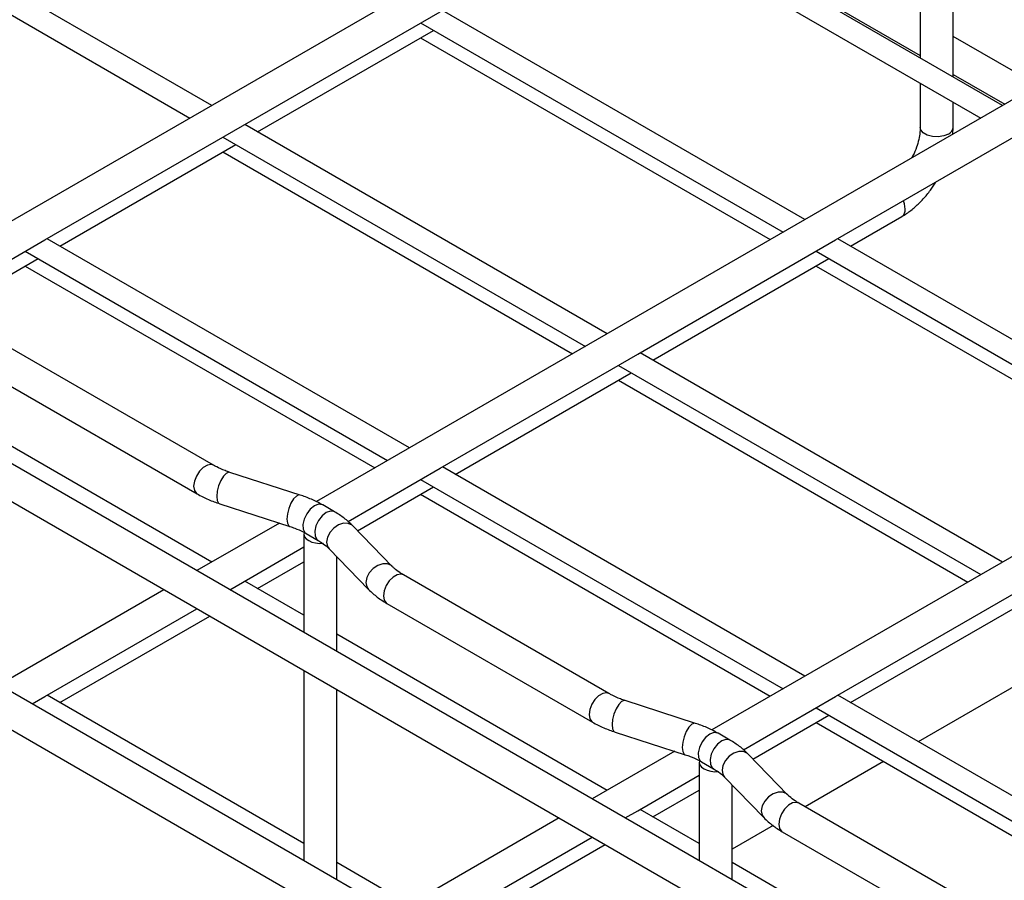
# Model space of a CAD drawing. Units: inches. Extents: x 0.2 to 8.3, y 0.2 to 10.8.
# Drawn here: x 3.2 to 3.7, y 7.5 to 7.9 of the extents above; entities that cross this region are included whole.
import ezdxf

# ---------------------------------------------------------------- set-up
doc = ezdxf.new("R2010")
doc.units = ezdxf.units.IN
doc.header["$MEASUREMENT"] = 0

msp = doc.modelspace()

# ---------------------------------------------------------------- linework, layer by layer
at = {"color": 7, "linetype": 'Continuous', "lineweight": 25}
for p, q in [((3.8343904811, 8.1556390477), (3.150614081, 7.7609033341)), ((4.0332394072, 8.0408460061), (3.3494630071, 7.6461102925)), ((2.5341173534, 8.0282721457), (4.5383156794, 6.8712730794)), ((3.6531672563, 7.9713342344), (3.6531672563, 7.8692048883)), ((3.6697589323, 7.8630048731), (3.6697589323, 7.9617560637)), ((3.2968438034, 7.845319956), (3.1145879018, 7.9505340484)), ((3.6945416556, 7.845319956), (3.512285754, 7.9505340484)), ((3.5134018447, 7.9511783539), (3.6531672563, 7.8704934992)), ((3.1036196314, 7.9442022007), (3.285875533, 7.8389881082)), ((3.5013174836, 7.9442022007), (3.6835733851, 7.8389881082)), ((4.2320883333, 7.9260529645), (3.5483119332, 7.5313172509)), ((2.5341173534, 7.9134604455), (4.5383156794, 6.7564613792)), ((3.3123216695, 7.8350972396), (3.4117461325, 7.8924937604)), ((3.5951171925, 7.7879234352), (3.412861291, 7.8931375276)), ((3.4018930205, 7.8868056799), (3.5841489221, 7.7815915874)), ((3.3198656702, 7.8320297152), (3.4083218628, 7.8830943882)), ((3.4018930205, 7.8793830966), (3.5777200798, 7.7778802958)), ((3.7122507708, 7.8555432106), (3.6697589323, 7.8800732268)), ((3.6697589323, 7.8596267176), (3.6697589323, 7.8630048731)), ((3.6697589323, 7.8609153285), (3.6956577463, 7.8459642615)), ((3.6531672563, 7.8565411928), (3.6531672563, 7.8343663389)), ((3.6697589323, 7.8343663389), (3.6697589323, 7.8469630221)), ((3.2128972064, 7.7777007188), (3.3123216695, 7.8350972396)), ((3.4956927295, 7.7305269144), (3.3134368279, 7.8357410068)), ((3.6105950586, 7.7777007188), (3.7100195217, 7.8350972396)), ((3.669528322, 7.8308800659), (3.6697589323, 7.8343663389)), ((3.3024685575, 7.8294091591), (3.4847244591, 7.7241950666)), ((3.2204412071, 7.7746331944), (3.3088973997, 7.8256978674)), ((3.3024685575, 7.8219865758), (3.4782956168, 7.720483775)), ((3.6181390593, 7.7746331944), (3.6438367188, 7.7894681375)), ((3.1665764504, 7.7509603155), (3.2128972064, 7.7777007188)), ((3.3962682664, 7.6731303936), (3.2140123649, 7.778344486)), ((3.5111705956, 7.720304198), (3.6105950586, 7.7777007188)), ((3.7939661186, 7.6731303936), (3.6117102171, 7.778344486)), ((3.2030440944, 7.7720126383), (3.385299996, 7.6667985458)), ((3.6007419466, 7.7720126383), (3.7829978482, 7.6667985458)), ((3.1713353759, 7.7462850014), (3.2094729367, 7.7683013466)), ((3.5187145963, 7.7172366736), (3.6071707889, 7.7683013466)), ((3.2030440944, 7.764590055), (3.3788711538, 7.6630872542)), ((3.6007419466, 7.764590055), (3.7765690059, 7.6630872542)), ((3.297740163, 7.6644191889), (3.1943387214, 7.7241115705)), ((3.4117461325, 7.6629076772), (3.5111705956, 7.720304198)), ((3.6945416556, 7.6157338728), (3.512285754, 7.7209479652)), ((3.4192901332, 7.6598401528), (3.5077463258, 7.7109048258)), ((3.5013174836, 7.7146161175), (3.6835733851, 7.609402025)), ((3.1860435575, 7.7097423684), (3.2894449991, 7.6500499867)), ((3.5013174836, 7.7071935342), (3.6771445429, 7.6056907334)), ((3.3449570339, 7.57934226), (3.1461081078, 7.6941353016)), ((3.2968438034, 7.6157338728), (3.1609045305, 7.6942099447)), ((3.3412306987, 7.6494354644), (3.3059416072, 7.660846562)), ((3.3654253765, 7.6361672739), (3.4117461325, 7.6629076772)), ((3.5951171925, 7.558337352), (3.412861291, 7.6635514444)), ((3.4018930205, 7.6572195967), (3.5841489221, 7.5520055042)), ((3.370184302, 7.6314919598), (3.4083218628, 7.653508305)), ((3.4018930205, 7.6497970134), (3.5777200798, 7.5482942126)), ((3.300836767, 7.6450597219), (3.3361258585, 7.6336486243)), ((3.3585879343, 7.6410014084), (3.3526224666, 7.6444451996)), ((3.3308382265, 7.6353584355), (3.2893809422, 7.6114256547)), ((3.3875773958, 7.6135663259), (3.3678106532, 7.6339382848)), ((3.3431617805, 7.6299129296), (3.3431617805, 7.5803786377)), ((3.3443273027, 7.6300759975), (3.3502927705, 7.6266322062)), ((3.3123216695, 7.6055111564), (3.3431617805, 7.6233147735)), ((3.3559030222, 7.6223844093), (3.3756697648, 7.6020124504)), ((3.3597534566, 7.570800467), (3.3597534566, 7.6184160827)), ((3.3198656702, 7.602443632), (3.3431617805, 7.6158921902)), ((3.4965890891, 7.5496261473), (3.3931876475, 7.6093185289)), ((3.2727879177, 7.6018467056), (3.1899403186, 7.5540198046)), ((3.3059739668, 7.6018467056), (3.3123216695, 7.6055111564)), ((3.3431617805, 7.5889950738), (3.3134368279, 7.6061549236)), ((3.6105950586, 7.5481146356), (3.7100195217, 7.6055111564)), ((3.2128972064, 7.5481146356), (3.2893809422, 7.5922677564)), ((3.3848924836, 7.5949493268), (3.4882939252, 7.5352569451)), ((3.6181390593, 7.5450471112), (3.7065952519, 7.5961117843)), ((3.2204412071, 7.5450471112), (3.2958097845, 7.5885564648)), ((3.3449570339, 7.4645305598), (3.1461081078, 7.5793236013)), ((3.54380596, 7.4645492184), (3.3449570339, 7.57934226)), ((3.4956927295, 7.5009408312), (3.3597534566, 7.5794169031)), ((3.7341570275, 7.5727781266), (3.6521296771, 7.5254247452)), ((3.3431617805, 7.5612207394), (3.3431617805, 7.4655669375)), ((3.2065333431, 7.5444408555), (3.2128972064, 7.5481146356)), ((3.3431617805, 7.4742020322), (3.2140123649, 7.5487584028)), ((3.3597534566, 7.4559887668), (3.3597534566, 7.5516425687)), ((3.5642743026, 7.5213742323), (3.6105950586, 7.5481146356)), ((3.7499001315, 7.4689830633), (3.6117102171, 7.5487584028)), ((3.5400796248, 7.5346424228), (3.5047905333, 7.5460535204)), ((3.6007419466, 7.5424265551), (3.7417524932, 7.4610228993)), ((3.569033228, 7.5166989182), (3.6071707889, 7.5387152635)), ((3.6007419466, 7.5350039718), (3.7346433492, 7.4577043375)), ((3.4996856931, 7.5302666803), (3.5349747846, 7.5188555827)), ((3.5574368604, 7.5262083668), (3.5514713927, 7.5296521581)), ((3.5296871526, 7.5205653939), (3.4882298683, 7.4966326132)), ((3.5864263219, 7.4987732843), (3.5666595793, 7.5191452432)), ((3.5420107066, 7.515119888), (3.5420107066, 7.4655855961)), ((3.5431762288, 7.5152829559), (3.5491416966, 7.5118391646)), ((3.6347325644, 7.5153816058), (3.5953206833, 7.4926296111)), ((3.5111705956, 7.4907181148), (3.5420107066, 7.5085217319)), ((3.5547519483, 7.5075913677), (3.5745186909, 7.4872194088)), ((3.5586023826, 7.4560074254), (3.5586023826, 7.5036230411)), ((3.5187145963, 7.4876505904), (3.5420107066, 7.5010991486)), ((3.6954380151, 7.4348331057), (3.5920365736, 7.4945254873)), ((3.5048228928, 7.487053664), (3.5111705956, 7.4907181148)), ((3.5420107066, 7.4742020322), (3.512285754, 7.491361882)), ((3.4716368438, 7.487053664), (3.3887892447, 7.439226763)), ((3.579142944, 7.483290401), (3.5586023826, 7.4714325873)), ((3.5837414097, 7.4801562852), (3.6871428513, 7.4204639035)), ((3.4117461325, 7.433321594), (3.4882298683, 7.4774747148)), ((3.4192901332, 7.4302540696), (3.4946587106, 7.4737634232)), ((3.54380596, 7.3497375182), (3.3449570339, 7.4645305598)), ((3.3962682664, 7.4435443104), (3.3597534566, 7.4646238615)), ((3.7426548861, 7.3497561768), (3.54380596, 7.4645492184)), ((3.6504756684, 7.4115865425), (3.5586023826, 7.4646238615))]:
    msp.add_line(p, q, dxfattribs=at)
at = {"color": 8, "linetype": 'Continuous', "lineweight": 25, "flags": 128}
for points in [[(3.6673291376, 7.8309799442), (3.664969067, 7.8300259536), (3.6621861242, 7.8295954775), (3.6593159734, 7.8297404377), (3.6567047971, 7.8304433499), (3.6546675416, 7.8316194324), (3.6534499301, 7.8331268324), (3.6531672563, 7.8343663389)], [(3.6455551802, 7.7932663438), (3.6452014145, 7.7957873753), (3.6446645995, 7.7973686461)], [(3.2977258996, 7.6644273665), (3.2965256027, 7.6647941463), (3.2946112088, 7.6644936088), (3.2925739533, 7.6633175262), (3.2906595594, 7.6614077515), (3.2890989311, 7.6589946317), (3.2880803034, 7.6563692246), (3.2877265377, 7.6538481931), (3.2880803034, 7.6517356107), (3.2890989311, 7.6502862862), (3.2894473482, 7.6500486322)], [(3.3059416072, 7.660846562), (3.305416253, 7.6609086335), (3.3040931797, 7.6603496691), (3.3026851945, 7.6588985743), (3.3013621212, 7.6567303726), (3.3002835419, 7.6541065812), (3.2995795493, 7.651343668), (3.2993350553, 7.6487748811), (3.2995795493, 7.6467100541), (3.3002835419, 7.6453982357), (3.300836767, 7.6450597219)], [(3.3412306987, 7.6494354644), (3.3407053445, 7.6494975359), (3.3393822712, 7.6489385715), (3.337974286, 7.6474874767), (3.3366512126, 7.645319275), (3.3355726334, 7.6426954836), (3.3348686408, 7.6399325704), (3.3346241467, 7.6373637835), (3.3348686408, 7.6352989565), (3.3355726334, 7.6339871381), (3.3361258585, 7.6336486243)], [(3.3526224666, 7.6444451996), (3.3523815429, 7.6445689902), (3.3505654893, 7.6447965748), (3.3484748846, 7.6440344889), (3.34638428, 7.6423828141), (3.3445682264, 7.6400584586), (3.3432652191, 7.637366671), (3.3426463771, 7.6346609533), (3.3427929703, 7.6322966369), (3.3436857474, 7.6305842184), (3.3443273027, 7.6300759975)], [(3.3585890843, 7.6410007442), (3.3583470106, 7.6411251989), (3.356530957, 7.6413527836), (3.3544403524, 7.6405906976), (3.3523497478, 7.6389390229), (3.3505336942, 7.6366146674), (3.3492306869, 7.6339228797), (3.3486118448, 7.631217162), (3.3487584381, 7.6288528456), (3.3496512152, 7.6271404272), (3.3502689148, 7.6266461371)], [(3.3678106532, 7.6339382848), (3.3674012715, 7.6343083706), (3.3654757099, 7.6351979084), (3.3631136588, 7.635238733), (3.3606000166, 7.6344259204), (3.3582379655, 7.6328575079), (3.3563124038, 7.630722669), (3.3550555827, 7.6282788969), (3.3546190933, 7.6258209465), (3.3550555827, 7.623645283), (3.3559030222, 7.6223844093)], [(3.3875526321, 7.613591634), (3.3871680141, 7.6139364117), (3.3852424525, 7.6148259495), (3.3828804014, 7.6148667741), (3.3803667592, 7.6140539616), (3.3780047081, 7.612485549), (3.3760791464, 7.6103507101), (3.3748223253, 7.607906938), (3.3743858359, 7.6054489876), (3.3748223253, 7.6032733241), (3.3756685387, 7.6020137145)], [(3.3931876475, 7.6093185289), (3.3919730872, 7.6096934863), (3.3900586933, 7.6093929488), (3.3880214378, 7.6082168663), (3.3861070439, 7.6063070916), (3.3845464157, 7.6038939717), (3.3835277879, 7.6012685646), (3.3831740222, 7.5987475331), (3.3835277879, 7.5966349508), (3.3845464157, 7.5951856262), (3.3848924836, 7.5949493268)], [(3.4965748257, 7.5496343249), (3.4953745288, 7.5500011047), (3.4934601349, 7.5497005672), (3.4914228794, 7.5485244846), (3.4895084855, 7.5466147099), (3.4879478572, 7.5442015901), (3.4869292295, 7.541576183), (3.4865754638, 7.5390551515), (3.4869292295, 7.5369425691), (3.4879478572, 7.5354932446), (3.4882962743, 7.5352555906)], [(3.5047905333, 7.5460535204), (3.5042651791, 7.5461155919), (3.5029421058, 7.5455566275), (3.5015341206, 7.5441055327), (3.5002110473, 7.541937331), (3.499132468, 7.5393135396), (3.4984284754, 7.5365506264), (3.4981839814, 7.5339818395), (3.4984284754, 7.5319170125), (3.499132468, 7.5306051941), (3.4996856931, 7.5302666803)], [(3.5400796248, 7.5346424228), (3.5395542706, 7.5347044943), (3.5382311973, 7.5341455299), (3.5368232121, 7.5326944351), (3.5355001387, 7.5305262334), (3.5344215595, 7.527902442), (3.5337175669, 7.5251395288), (3.5334730728, 7.5225707419), (3.5337175669, 7.5205059149), (3.5344215595, 7.5191940965), (3.5349747846, 7.5188555827)], [(3.5514713927, 7.5296521581), (3.5512304689, 7.5297759486), (3.5494144153, 7.5300035332), (3.5473238107, 7.5292414473), (3.5452332061, 7.5275897725), (3.5434171525, 7.525265417), (3.5421141452, 7.5225736294), (3.5414953031, 7.5198679117), (3.5416418964, 7.5175035953), (3.5425346735, 7.5157911768), (3.5431762288, 7.5152829559)], [(3.5574380104, 7.5262077026), (3.5571959367, 7.5263321573), (3.5553798831, 7.526559742), (3.5532892785, 7.525797656), (3.5511986739, 7.5241459813), (3.5493826203, 7.5218216258), (3.548079613, 7.5191298381), (3.5474607709, 7.5164241204), (3.5476073642, 7.5140598041), (3.5485001413, 7.5123473856), (3.5491178409, 7.5118530956)], [(3.5666595793, 7.5191452432), (3.5662501976, 7.519515329), (3.564324636, 7.5204048668), (3.5619625849, 7.5204456914), (3.5594489427, 7.5196328788), (3.5570868916, 7.5180644663), (3.5551613299, 7.5159296274), (3.5539045088, 7.5134858553), (3.5534680194, 7.5110279049), (3.5539045088, 7.5088522414), (3.5547519483, 7.5075913677)], [(3.5864015582, 7.4987985924), (3.5860169402, 7.4991433701), (3.5840913786, 7.5000329079), (3.5817293275, 7.5000737325), (3.5792156853, 7.49926092), (3.5768536342, 7.4976925074), (3.5749280725, 7.4955576685), (3.5736712514, 7.4931138964), (3.573234762, 7.4906559461), (3.5736712514, 7.4884802825), (3.5745174648, 7.487220673)], [(3.5920365736, 7.4945254873), (3.5908220133, 7.4949004447), (3.5889076194, 7.4945999072), (3.5868703639, 7.4934238247), (3.58495597, 7.49151405), (3.5833953418, 7.4891009301), (3.582376714, 7.486475523), (3.5820229483, 7.4839544915), (3.582376714, 7.4818419092), (3.5833953418, 7.4803925846), (3.5837414097, 7.4801562852)]]:
    msp.add_lwpolyline(points, dxfattribs=at)
at = {"color": 7, "linetype": 'Continuous', "lineweight": 25, "flags": 128}
for points in [[(3.3432563285, 7.6306339085), (3.3431765469, 7.6296273147), (3.3435361904, 7.6284904213), (3.3443571357, 7.6274363672), (3.3455915752, 7.6265265349), (3.3471676218, 7.6258139081), (3.3489934949, 7.6253399865), (3.3509628654, 7.6251323687), (3.3529610477, 7.6252031453)], [(3.5421052546, 7.5158408669), (3.542025473, 7.5148342731), (3.5423851165, 7.5136973797), (3.5432060618, 7.5126433256), (3.5444405013, 7.5117334933), (3.5460165479, 7.5110208666), (3.547842421, 7.5105469449), (3.5498117915, 7.5103393271), (3.5518099738, 7.5104101037)]]:
    msp.add_lwpolyline(points, dxfattribs=at)
at = {"color": 8, "linetype": 'Continuous', "lineweight": 25}
for centre, radius, start, end in [((3.6658199347, 7.834627729), 0.0039476609624636, 292.4764136476, 356.2034453948), ((3.6416404597, 7.7927496672), 0.0039486695435641, 303.7935661095, 7.5186142839)]:
    msp.add_arc(centre, radius, start, end, dxfattribs=at)
at = {"color": 7, "linetype": 'Continuous', "lineweight": 25}
for points, knots in [([(3.653167256289655, 7.834366338942195), (3.653154684021394, 7.833817072022686), (3.653117939252512, 7.832211738315725), (3.652687682932004, 7.829172577703988), (3.651652736094609, 7.825288764585669), (3.650374111754196, 7.821803427892906), (3.64928059094574, 7.819723242350044), (3.648879123098661, 7.818959537073511)], [0, 0, 0, 0, 0.1249929864802172, 0.3653150175346322, 0.6091690075628031, 0.85651294800118, 1, 1, 1, 1]), ([(3.643836718822404, 7.789468137461877), (3.644658736875968, 7.789968232307878), (3.646976989401197, 7.791378598095553), (3.650642934989371, 7.794254562691828), (3.654682794435189, 7.798222256211679), (3.658220335054313, 7.802433564684533), (3.660179575656633, 7.805462975224617), (3.661069502521915, 7.806838995006158)], [0, 0, 0, 0, 0.1258534789806826, 0.3549315543509491, 0.5832710178564608, 0.810713234345961, 1, 1, 1, 1]), ([(3.305941607219639, 7.660846562037701), (3.305126064816834, 7.661124553993415), (3.302750286245332, 7.661934379857975), (3.300009557296776, 7.663156916878554), (3.298253251365369, 7.664133801227731), (3.297740162957613, 7.664419188885038)], [0, 0, 0, 0, 0.270073644550094, 0.786758818722829, 1, 1, 1, 1]), ([(3.289444999118253, 7.65004998672518), (3.290393995329507, 7.649526627180352), (3.293099204300243, 7.648034738257297), (3.296936409241841, 7.646380648622439), (3.299904297840667, 7.645375519484632), (3.300836767003716, 7.645059721942144)], [0, 0, 0, 0, 0.2703871946224165, 0.7707658426773232, 1, 1, 1, 1]), ([(3.352622466559269, 7.644445199647532), (3.351673470348015, 7.644968559192361), (3.348968261377279, 7.646460448115417), (3.345131056435683, 7.648114537750272), (3.342163167836854, 7.649119666888081), (3.341230698673806, 7.649435464430567)], [0, 0, 0, 0, 0.2703871946223999, 0.7707658426773183, 1, 1, 1, 1]), ([(3.367810653176738, 7.633938284755389), (3.367083421891529, 7.634649184617149), (3.365068052254308, 7.63661929512482), (3.361958532543723, 7.638969956704169), (3.359444124366854, 7.640485384663395), (3.358587934342057, 7.641001408399686)], [0, 0, 0, 0, 0.2713067842669058, 0.7518700948448629, 1, 1, 1, 1]), ([(3.336125858457883, 7.63364862433501), (3.336941400860688, 7.633370632379297), (3.33931717943219, 7.632560806514736), (3.342057908380747, 7.631338269494158), (3.343814214312153, 7.630361385144981), (3.344327302719909, 7.630075997487674)], [0, 0, 0, 0, 0.2700736445500982, 0.7867588187230238, 0.9999999999999999, 0.9999999999999999, 0.9999999999999999, 0.9999999999999999]), ([(3.350292770502698, 7.626632206239827), (3.350900270355392, 7.626265166237771), (3.35266408531122, 7.625199502366181), (3.354521517285571, 7.623747821844053), (3.355588410244652, 7.622694901044672), (3.355903022214782, 7.622384409271093)], [0, 0, 0, 0, 0.2703124972728968, 0.7848252527512197, 1, 1, 1, 1]), ([(3.393187647482232, 7.609318528919501), (3.392580147629538, 7.609685568921558), (3.390816332673709, 7.610751232793148), (3.388958900699357, 7.612202913315276), (3.387892007740276, 7.613255834114657), (3.387577395770148, 7.613566325888235)], [0, 0, 0, 0, 0.270312497272906, 0.784825252751582, 0.9999999999999999, 0.9999999999999999, 0.9999999999999999, 0.9999999999999999]), ([(3.375669764808192, 7.602012450403939), (3.376396996093401, 7.601301550542179), (3.378412365730622, 7.599331440034508), (3.381521885441207, 7.596980778455159), (3.384036293618075, 7.595465350495933), (3.384892483642871, 7.594949326759642)], [0, 0, 0, 0, 0.2713067842669336, 0.7518700948448791, 1, 1, 1, 1]), ([(3.504790533312593, 7.546053520442832), (3.503974990909788, 7.546331512398546), (3.501599212338288, 7.547141338263105), (3.498858483389731, 7.548363875283683), (3.497102177458324, 7.549340759632861), (3.496589089050568, 7.54962614729017)], [0, 0, 0, 0, 0.2700736445501096, 0.7867588187227019, 1, 1, 1, 1]), ([(3.488293925211208, 7.53525694513031), (3.489242921422462, 7.534733585585482), (3.491948130393198, 7.533241696662428), (3.495785335334794, 7.53158760702757), (3.498753223933622, 7.530582477889763), (3.499685693096671, 7.530266680347276)], [0, 0, 0, 0, 0.2703871946224066, 0.7707658426773373, 1, 1, 1, 1]), ([(3.551471392652223, 7.529652158052662), (3.550522396440969, 7.530175517597492), (3.547817187470233, 7.531667406520547), (3.543979982528637, 7.533321496155404), (3.541012093929809, 7.534326625293211), (3.54007962476676, 7.534642422835698)], [0, 0, 0, 0, 0.2703871946223999, 0.7707658426773183, 1, 1, 1, 1]), ([(3.566659579269692, 7.519145243160519), (3.565932347984483, 7.519856143022279), (3.563916978347262, 7.521826253529951), (3.560807458636677, 7.5241769151093), (3.558293050459809, 7.525692343068526), (3.557436860435012, 7.526208366804817)], [0, 0, 0, 0, 0.2713067842669156, 0.7518700948448516, 1, 1, 1, 1]), ([(3.534974784550838, 7.518855582740143), (3.535790326953643, 7.518577590784427), (3.538166105525145, 7.517767764919867), (3.540906834473701, 7.516545227899289), (3.542663140405108, 7.515568343550112), (3.543176228812863, 7.515282955892803)], [0, 0, 0, 0, 0.2700736445500982, 0.7867588187230238, 0.9999999999999999, 0.9999999999999999, 0.9999999999999999, 0.9999999999999999]), ([(3.549141696595652, 7.511839164644957), (3.549749196448347, 7.511472124642902), (3.551513011404175, 7.510406460771311), (3.553370443378526, 7.508954780249185), (3.554437336337607, 7.507901859449802), (3.554751948307736, 7.507591367676223)], [0, 0, 0, 0, 0.2703124972728901, 0.7848252527515377, 1, 1, 1, 1]), ([(3.592036573575186, 7.494525487324633), (3.591429073722491, 7.494892527326688), (3.589665258766663, 7.495958191198278), (3.587807826792313, 7.497409871720404), (3.586740933833231, 7.498462792519788), (3.586426321863101, 7.498773284293367)], [0, 0, 0, 0, 0.2703124972729062, 0.7848252527515546, 1, 1, 1, 1]), ([(3.574518690901147, 7.48721940880907), (3.575245922186355, 7.48650850894731), (3.577261291823576, 7.484538398439639), (3.580370811534161, 7.482187736860288), (3.582885219711029, 7.480672308901065), (3.583741409735826, 7.480156285164774)], [0, 0, 0, 0, 0.271306784266911, 0.7518700948448789, 1, 1, 1, 1])]:
    msp.add_open_spline(points, degree=3, knots=knots, dxfattribs=at)

doc.saveas('drawing.dxf')
